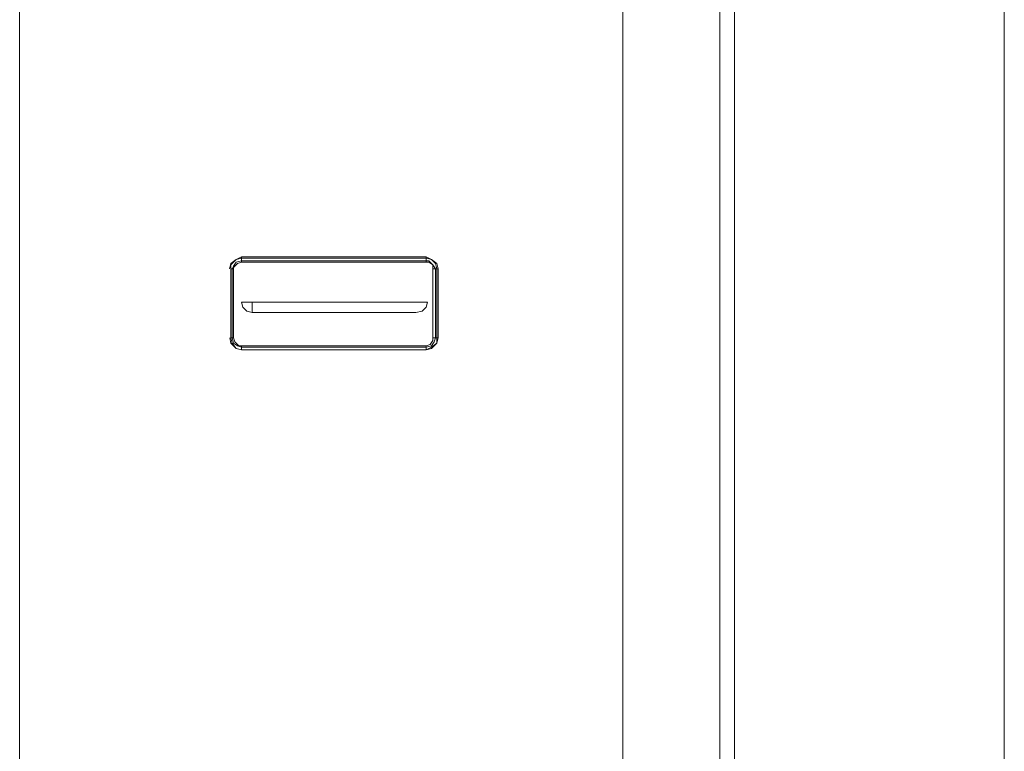
# Model space of a CAD drawing. Extents: x 10 to 738, y 678 to 1249.
# Drawn here: x 205 to 322, y 934 to 1021 of the extents above; entities that cross this region are included whole.
import ezdxf

# ---------------------------------------------------------------- set-up
doc = ezdxf.new("R2010")
doc.units = 0
doc.header["$MEASUREMENT"] = 0
doc.layers.add('Livello 1', color=7, linetype='Continuous')

# ---------------------------------------------------------------- blocks, each defined once
blk = doc.blocks.new('block 36')
at = {"layer": 'Livello 1', "color": 7, "lineweight": 5, "true_color": 0xffffff}
blk.add_lwpolyline([(205.49, 854.91), (205.49, 1213.11)], dxfattribs=at)
blk = doc.blocks.new('block 119')
at = {"layer": 'Livello 1', "color": 7, "lineweight": 5, "true_color": 0xffffff}
blk.add_lwpolyline([(277.1, 903.8), (277.1, 1213.11)], dxfattribs=at)
blk = doc.blocks.new('block 120')
at = {"layer": 'Livello 1', "color": 7, "lineweight": 5, "true_color": 0xffffff}
blk.add_lwpolyline([(288.62, 1213.11), (288.62, 903.8)], dxfattribs=at)
blk = doc.blocks.new('block 121')
at = {"layer": 'Livello 1', "color": 7, "lineweight": 5, "true_color": 0xffffff}
blk.add_lwpolyline([(253.76, 992.45), (231.83, 992.45)], dxfattribs=at)
blk = doc.blocks.new('block 170')
at = {"layer": 'Livello 1', "color": 7, "lineweight": 5, "true_color": 0xffffff}
blk.add_lwpolyline([(290.35, 903.8), (290.35, 1213.11)], dxfattribs=at)
blk = doc.blocks.new('block 186')
at = {"layer": 'Livello 1', "color": 7, "lineweight": 5, "true_color": 0xffffff}
blk.add_lwpolyline([(254.55, 983.77), (254.55, 991.66)], dxfattribs=at)
blk = doc.blocks.new('block 193')
at = {"layer": 'Livello 1', "color": 7, "lineweight": 5, "true_color": 0xffffff}
blk.add_lwpolyline([(230.89, 983.45), (230.89, 991.66)], dxfattribs=at)
blk = doc.blocks.new('block 194')
at = {"layer": 'Livello 1', "color": 7, "lineweight": 5, "true_color": 0xffffff}
blk.add_lwpolyline([(230.89, 991.66), (230.73, 991.66)], dxfattribs=at)
blk = doc.blocks.new('block 195')
at = {"layer": 'Livello 1', "color": 7, "lineweight": 5, "true_color": 0xffffff}
blk.add_lwpolyline([(230.73, 991.66), (230.57, 991.66)], dxfattribs=at)
blk = doc.blocks.new('block 196')
at = {"layer": 'Livello 1', "color": 7, "lineweight": 5, "true_color": 0xffffff}
blk.add_lwpolyline([(230.73, 983.45), (230.89, 983.45)], dxfattribs=at)
blk = doc.blocks.new('block 197')
at = {"layer": 'Livello 1', "color": 7, "lineweight": 5, "true_color": 0xffffff}
blk.add_lwpolyline([(230.73, 983.45), (230.57, 983.45)], dxfattribs=at)
blk = doc.blocks.new('block 198')
at = {"layer": 'Livello 1', "color": 7, "lineweight": 5, "true_color": 0xffffff}
blk.add_lwpolyline([(230.57, 983.45), (230.57, 991.66)], dxfattribs=at)
blk = doc.blocks.new('block 199')
at = {"layer": 'Livello 1', "color": 7, "lineweight": 5, "true_color": 0xffffff}
blk.add_lwpolyline([(231.83, 992.45), (231.83, 992.6)], dxfattribs=at)
blk = doc.blocks.new('block 200')
at = {"layer": 'Livello 1', "color": 7, "lineweight": 5, "true_color": 0xffffff}
blk.add_lwpolyline([(231.83, 992.92), (231.83, 993.08)], dxfattribs=at)
blk = doc.blocks.new('block 201')
at = {"layer": 'Livello 1', "color": 7, "lineweight": 5, "true_color": 0xffffff}
blk.add_lwpolyline([(230.73, 991.66), (230.73, 983.45)], dxfattribs=at)
blk = doc.blocks.new('block 202')
at = {"layer": 'Livello 1', "color": 7, "lineweight": 5, "true_color": 0xffffff}
blk.add_lwpolyline([(230.57, 983.45), (230.57, 991.66)], dxfattribs=at)
blk = doc.blocks.new('block 203')
at = {"layer": 'Livello 1', "color": 7, "lineweight": 5, "true_color": 0xffffff}
blk.add_lwpolyline([(231.83, 992.6), (231.83, 992.92)], dxfattribs=at)
blk = doc.blocks.new('block 204')
at = {"layer": 'Livello 1', "color": 7, "lineweight": 5, "true_color": 0xffffff}
blk.add_lwpolyline([(233.1, 987.71), (231.83, 987.71)], dxfattribs=at)
blk = doc.blocks.new('block 205')
at = {"layer": 'Livello 1', "color": 7, "lineweight": 5, "true_color": 0xffffff}
blk.add_lwpolyline([(233.1, 987.71), (233.1, 986.45)], dxfattribs=at)
blk = doc.blocks.new('block 206')
at = {"layer": 'Livello 1', "color": 7, "lineweight": 5, "true_color": 0xffffff}
blk.add_lwpolyline([(231.83, 982.35), (231.83, 982.04)], dxfattribs=at)
blk = doc.blocks.new('block 207')
at = {"layer": 'Livello 1', "color": 7, "lineweight": 5, "true_color": 0xffffff}
blk.add_lwpolyline([(231.83, 982.35), (231.83, 982.51)], dxfattribs=at)
blk = doc.blocks.new('block 208')
at = {"layer": 'Livello 1', "color": 7, "lineweight": 5, "true_color": 0xffffff}
blk.add_lwpolyline([(231.83, 992.45), (253.76, 992.45)], dxfattribs=at)
blk = doc.blocks.new('block 209')
at = {"layer": 'Livello 1', "color": 7, "lineweight": 5, "true_color": 0xffffff}
blk.add_lwpolyline([(253.76, 982.04), (231.83, 982.04)], dxfattribs=at)
blk = doc.blocks.new('block 210')
at = {"layer": 'Livello 1', "color": 7, "lineweight": 5, "true_color": 0xffffff}
blk.add_lwpolyline([(231.83, 992.92), (253.76, 992.92)], dxfattribs=at)
blk = doc.blocks.new('block 211')
at = {"layer": 'Livello 1', "color": 7, "lineweight": 5, "true_color": 0xffffff}
blk.add_lwpolyline([(253.76, 993.08), (231.83, 993.08)], dxfattribs=at)
blk = doc.blocks.new('block 212')
at = {"layer": 'Livello 1', "color": 7, "lineweight": 5, "true_color": 0xffffff}
blk.add_lwpolyline([(231.83, 992.6), (253.76, 992.6)], dxfattribs=at)
blk = doc.blocks.new('block 213')
at = {"layer": 'Livello 1', "color": 7, "lineweight": 5, "true_color": 0xffffff}
blk.add_lwpolyline([(252.5, 987.71), (233.1, 987.71)], dxfattribs=at)
blk = doc.blocks.new('block 214')
at = {"layer": 'Livello 1', "color": 7, "lineweight": 5, "true_color": 0xffffff}
blk.add_lwpolyline([(233.1, 986.45), (252.5, 986.45)], dxfattribs=at)
blk = doc.blocks.new('block 215')
at = {"layer": 'Livello 1', "color": 7, "lineweight": 5, "true_color": 0xffffff}
blk.add_lwpolyline([(231.83, 982.51), (253.76, 982.51)], dxfattribs=at)
blk = doc.blocks.new('block 216')
at = {"layer": 'Livello 1', "color": 7, "lineweight": 5, "true_color": 0xffffff}
blk.add_lwpolyline([(253.76, 982.35), (231.83, 982.35)], dxfattribs=at)
blk = doc.blocks.new('block 217')
at = {"layer": 'Livello 1', "color": 7, "lineweight": 5, "true_color": 0xffffff}
blk.add_lwpolyline([(231.83, 982.04), (253.76, 982.04)], dxfattribs=at)
blk = doc.blocks.new('block 218')
at = {"layer": 'Livello 1', "color": 7, "lineweight": 5, "true_color": 0xffffff}
blk.add_lwpolyline([(254.55, 983.77), (254.55, 991.66)], dxfattribs=at)
blk = doc.blocks.new('block 219')
at = {"layer": 'Livello 1', "color": 7, "lineweight": 5, "true_color": 0xffffff}
blk.add_lwpolyline([(253.76, 992.6), (253.76, 992.92)], dxfattribs=at)
blk = doc.blocks.new('block 220')
at = {"layer": 'Livello 1', "color": 7, "lineweight": 5, "true_color": 0xffffff}
blk.add_lwpolyline([(253.76, 992.92), (253.76, 993.08)], dxfattribs=at)
blk = doc.blocks.new('block 221')
at = {"layer": 'Livello 1', "color": 7, "lineweight": 5, "true_color": 0xffffff}
blk.add_lwpolyline([(254.55, 991.66), (254.86, 991.66)], dxfattribs=at)
blk = doc.blocks.new('block 222')
at = {"layer": 'Livello 1', "color": 7, "lineweight": 5, "true_color": 0xffffff}
blk.add_lwpolyline([(254.86, 991.66), (255.02, 991.66)], dxfattribs=at)
blk = doc.blocks.new('block 223')
at = {"layer": 'Livello 1', "color": 7, "lineweight": 5, "true_color": 0xffffff}
blk.add_lwpolyline([(255.02, 991.66), (255.18, 991.66)], dxfattribs=at)
blk = doc.blocks.new('block 224')
at = {"layer": 'Livello 1', "color": 7, "lineweight": 5, "true_color": 0xffffff}
blk.add_lwpolyline([(253.76, 992.45), (253.76, 992.6)], dxfattribs=at)
blk = doc.blocks.new('block 225')
at = {"layer": 'Livello 1', "color": 7, "lineweight": 5, "true_color": 0xffffff}
blk.add_lwpolyline([(253.92, 987.71), (252.5, 987.71)], dxfattribs=at)
blk = doc.blocks.new('block 226')
at = {"layer": 'Livello 1', "color": 7, "lineweight": 5, "true_color": 0xffffff}
blk.add_lwpolyline([(255.18, 983.45), (255.18, 991.66)], dxfattribs=at)
blk = doc.blocks.new('block 227')
at = {"layer": 'Livello 1', "color": 7, "lineweight": 5, "true_color": 0xffffff}
blk.add_lwpolyline([(255.02, 991.66), (255.02, 983.45)], dxfattribs=at)
blk = doc.blocks.new('block 228')
at = {"layer": 'Livello 1', "color": 7, "lineweight": 5, "true_color": 0xffffff}
blk.add_lwpolyline([(255.02, 983.45), (254.86, 983.45)], dxfattribs=at)
blk = doc.blocks.new('block 229')
at = {"layer": 'Livello 1', "color": 7, "lineweight": 5, "true_color": 0xffffff}
blk.add_lwpolyline([(255.02, 983.45), (255.18, 983.45)], dxfattribs=at)
blk = doc.blocks.new('block 230')
at = {"layer": 'Livello 1', "color": 7, "lineweight": 5, "true_color": 0xffffff}
blk.add_lwpolyline([(254.86, 983.45), (254.86, 991.66)], dxfattribs=at)
blk = doc.blocks.new('block 231')
at = {"layer": 'Livello 1', "color": 7, "lineweight": 5, "true_color": 0xffffff}
blk.add_lwpolyline([(254.86, 983.45), (254.55, 983.45)], dxfattribs=at)
blk = doc.blocks.new('block 232')
at = {"layer": 'Livello 1', "color": 7, "lineweight": 5, "true_color": 0xffffff}
blk.add_lwpolyline([(254.55, 983.45), (254.55, 983.77)], dxfattribs=at)
blk = doc.blocks.new('block 233')
at = {"layer": 'Livello 1', "color": 7, "lineweight": 5, "true_color": 0xffffff}
blk.add_lwpolyline([(253.76, 982.04), (253.76, 982.35)], dxfattribs=at)
blk = doc.blocks.new('block 234')
at = {"layer": 'Livello 1', "color": 7, "lineweight": 5, "true_color": 0xffffff}
blk.add_lwpolyline([(253.76, 982.35), (253.76, 982.51)], dxfattribs=at)
blk = doc.blocks.new('block 3317')
at = {"layer": 'Livello 1', "color": 7, "lineweight": 5, "true_color": 0xffffff}
blk.add_lwpolyline([(231.83, 993.08), (231.2, 992.76), (230.57, 992.29), (230.41, 991.66)], dxfattribs=at)
blk = doc.blocks.new('block 3318')
at = {"layer": 'Livello 1', "color": 7, "lineweight": 5, "true_color": 0xffffff}
blk.add_lwpolyline([(231.83, 992.45), (231.36, 992.29), (230.89, 991.81), (230.89, 991.66)], dxfattribs=at)
blk = doc.blocks.new('block 3319')
at = {"layer": 'Livello 1', "color": 7, "lineweight": 5, "true_color": 0xffffff}
blk.add_lwpolyline([(231.83, 992.6), (231.2, 992.44), (230.89, 991.97), (230.73, 991.66)], dxfattribs=at)
blk = doc.blocks.new('block 3320')
at = {"layer": 'Livello 1', "color": 7, "lineweight": 5, "true_color": 0xffffff}
blk.add_lwpolyline([(231.83, 992.92), (231.2, 992.76), (230.57, 992.13), (230.57, 991.66)], dxfattribs=at)
blk = doc.blocks.new('block 3321')
at = {"layer": 'Livello 1', "color": 7, "lineweight": 5, "true_color": 0xffffff}
blk.add_lwpolyline([(230.57, 983.45), (230.73, 982.82), (231.2, 982.19), (231.83, 982.03)], dxfattribs=at)
blk = doc.blocks.new('block 3322')
at = {"layer": 'Livello 1', "color": 7, "lineweight": 5, "true_color": 0xffffff}
blk.add_lwpolyline([(230.73, 983.45), (230.89, 982.82), (231.36, 982.51), (231.83, 982.35)], dxfattribs=at)
blk = doc.blocks.new('block 3323')
at = {"layer": 'Livello 1', "color": 7, "lineweight": 5, "true_color": 0xffffff}
blk.add_lwpolyline([(230.89, 983.45), (231.05, 982.98), (231.52, 982.51), (231.84, 982.51)], dxfattribs=at)
blk = doc.blocks.new('block 3324')
at = {"layer": 'Livello 1', "color": 7, "lineweight": 5, "true_color": 0xffffff}
blk.add_lwpolyline([(230.42, 983.45), (230.57, 982.82), (231.2, 982.19), (231.84, 982.03)], dxfattribs=at)
blk = doc.blocks.new('block 3325')
at = {"layer": 'Livello 1', "color": 7, "lineweight": 5, "true_color": 0xffffff}
blk.add_lwpolyline([(255.18, 991.66), (255.02, 992.29), (254.39, 992.76), (253.76, 993.08)], dxfattribs=at)
blk = doc.blocks.new('block 3326')
at = {"layer": 'Livello 1', "color": 7, "lineweight": 5, "true_color": 0xffffff}
blk.add_lwpolyline([(255.02, 991.66), (254.86, 992.29), (254.39, 992.76), (253.76, 992.92)], dxfattribs=at)
blk = doc.blocks.new('block 3327')
at = {"layer": 'Livello 1', "color": 7, "lineweight": 5, "true_color": 0xffffff}
blk.add_lwpolyline([(254.86, 991.66), (254.55, 992.13), (254.08, 992.6), (253.76, 992.6)], dxfattribs=at)
blk = doc.blocks.new('block 3328')
at = {"layer": 'Livello 1', "color": 7, "lineweight": 5, "true_color": 0xffffff}
blk.add_lwpolyline([(254.55, 991.66), (254.55, 992.13), (254.08, 992.45), (253.76, 992.45)], dxfattribs=at)
blk = doc.blocks.new('block 3329')
at = {"layer": 'Livello 1', "color": 7, "lineweight": 5, "true_color": 0xffffff}
blk.add_lwpolyline([(253.76, 982.04), (254.39, 982.35), (255.02, 982.82), (255.02, 983.46)], dxfattribs=at)
blk = doc.blocks.new('block 3330')
at = {"layer": 'Livello 1', "color": 7, "lineweight": 5, "true_color": 0xffffff}
blk.add_lwpolyline([(253.76, 982.35), (254.39, 982.51), (254.71, 982.98), (254.86, 983.45)], dxfattribs=at)
blk = doc.blocks.new('block 3331')
at = {"layer": 'Livello 1', "color": 7, "lineweight": 5, "true_color": 0xffffff}
blk.add_lwpolyline([(253.76, 982.51), (254.23, 982.67), (254.55, 983.14), (254.55, 983.46)], dxfattribs=at)
blk = doc.blocks.new('block 3332')
at = {"layer": 'Livello 1', "color": 7, "lineweight": 5, "true_color": 0xffffff}
blk.add_lwpolyline([(253.76, 982.04), (254.39, 982.19), (255.02, 982.82), (255.18, 983.46)], dxfattribs=at)
blk = doc.blocks.new('block 3709')
at = {"layer": 'Livello 1', "color": 7, "lineweight": 5, "true_color": 0xffffff}
blk.add_lwpolyline([(322.37, 847.49), (322.37, 1221.62)], dxfattribs=at)
blk = doc.blocks.new('block 3834')
at = {"layer": 'Livello 1', "color": 7, "lineweight": 5, "true_color": 0xffffff}
blk.add_lwpolyline([(252.5, 986.45), (253.28, 986.61), (253.76, 987.08), (253.92, 987.71)], dxfattribs=at)
blk = doc.blocks.new('block 3835')
at = {"layer": 'Livello 1', "color": 7, "lineweight": 5, "true_color": 0xffffff}
blk.add_lwpolyline([(231.83, 987.71), (231.99, 987.08), (232.47, 986.61), (233.1, 986.45)], dxfattribs=at)

msp = doc.modelspace()

# ---------------------------------------------------------------- block references
at = {"layer": 'Livello 1'}
for name in ['block 3709', 'block 36', 'block 119', 'block 120', 'block 170', 'block 3317', 'block 3320', 'block 3319', 'block 3318', 'block 200', 'block 211', 'block 203', 'block 210', 'block 199', 'block 212', 'block 121', 'block 208', 'block 220', 'block 3325', 'block 219', 'block 3326', 'block 224', 'block 3327', 'block 3328', 'block 195', 'block 198', 'block 202', 'block 194', 'block 201', 'block 193', 'block 186', 'block 218', 'block 221', 'block 222', 'block 230', 'block 223', 'block 227', 'block 226', 'block 204', 'block 3835', 'block 205', 'block 213', 'block 225', 'block 3834', 'block 214', 'block 3324', 'block 197', 'block 3321', 'block 196', 'block 3322', 'block 3323', 'block 3329', 'block 3331', 'block 3332', 'block 3330', 'block 232', 'block 231', 'block 228', 'block 229', 'block 207', 'block 215', 'block 206', 'block 216', 'block 209', 'block 217', 'block 234', 'block 233']:
    msp.add_blockref(name, (0, 0), dxfattribs=at)

doc.saveas('drawing.dxf')
